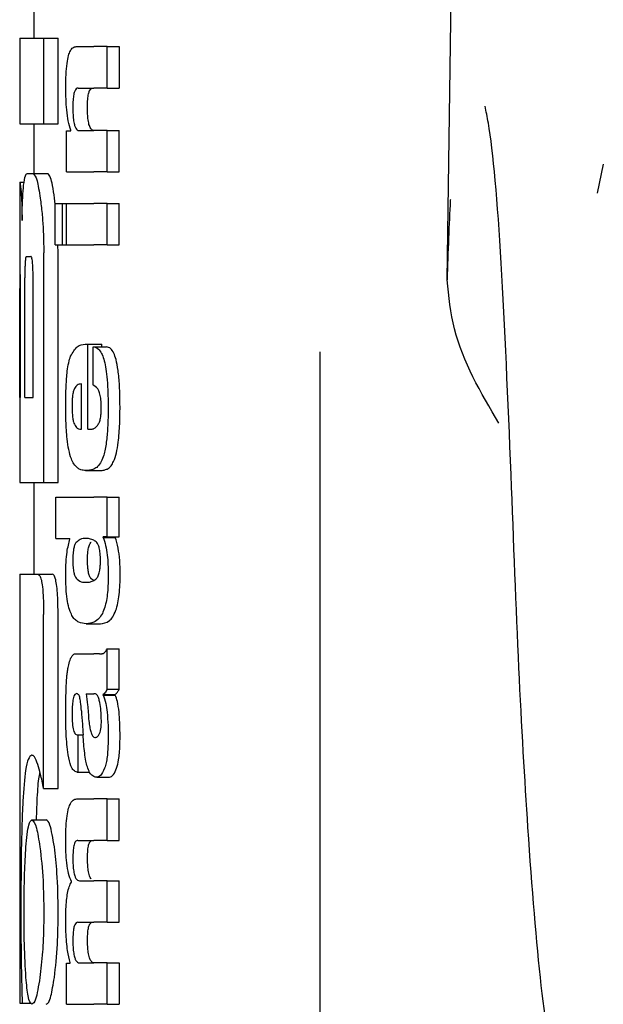
# Model space of a CAD drawing. Units: millimetres. Extents: x 0 to 210, y 0 to 297.
# Drawn here: x 47 to 48, y 182 to 182 of the extents above; entities that cross this region are included whole.
import ezdxf

# ---------------------------------------------------------------- set-up
doc = ezdxf.new("R2010")
doc.units = ezdxf.units.MM

msp = doc.modelspace()

# ---------------------------------------------------------------- linework, layer by layer
at = {"color": 7, "linetype": 'Continuous', "lineweight": 25}
for p, q in [((47.73009, 182.22368), (47.74056, 182.93407)), ((47.44108, 182.43751), (47.44108, 182.39268)), ((47.43108, 182.39268), (47.43108, 182.33279)), ((47.43108, 182.39268), (47.44794, 182.39268)), ((47.44794, 182.33279), (47.44794, 182.39268)), ((47.44794, 182.39268), (47.45806, 182.39268)), ((47.45806, 182.33279), (47.45806, 182.39268)), ((47.47065, 182.38684), (47.48307, 182.38684)), ((47.49233, 182.38684), (47.48307, 182.38684)), ((47.49233, 182.35779), (47.49233, 182.38684)), ((47.49233, 182.38684), (47.50067, 182.38684)), ((47.50067, 182.38684), (47.50067, 182.35779)), ((47.47207, 182.35779), (47.48307, 182.35779)), ((47.49233, 182.35779), (47.48307, 182.35779)), ((47.49233, 182.35779), (47.50067, 182.35779)), ((47.43108, 182.33279), (47.44794, 182.33279)), ((47.44108, 182.33279), (47.44108, 182.29799)), ((47.44794, 182.33279), (47.45806, 182.33279)), ((47.46392, 182.29916), (47.46392, 182.32789)), ((47.46392, 182.32789), (47.46688, 182.32789)), ((47.46688, 182.32789), (47.46688, 182.32832)), ((47.47281, 182.32811), (47.48307, 182.32811)), ((47.49233, 182.32811), (47.48307, 182.32811)), ((47.49233, 182.29916), (47.49233, 182.32811)), ((47.49233, 182.32811), (47.50067, 182.32811)), ((47.50067, 182.29916), (47.50067, 182.32811)), ((47.83945, 182.30462), (47.83514, 182.28429)), ((47.43643, 182.29799), (47.44063, 182.29799)), ((47.44063, 182.29799), (47.4507, 182.29799)), ((47.46392, 182.29916), (47.48307, 182.29916)), ((47.49233, 182.29916), (47.48307, 182.29916)), ((47.49233, 182.29916), (47.50067, 182.29916)), ((47.43108, 182.29194), (47.43108, 182.23265)), ((47.43108, 182.29194), (47.43117, 182.29194)), ((47.43117, 182.29194), (47.43423, 182.29194)), ((47.456, 182.2765), (47.45556, 182.28073)), ((47.456, 182.24817), (47.456, 182.27711)), ((47.456, 182.27711), (47.46095, 182.27711)), ((47.46095, 182.24817), (47.46095, 182.27711)), ((47.46095, 182.27711), (47.46394, 182.27711)), ((47.46394, 182.24817), (47.46394, 182.27711)), ((47.46394, 182.27711), (47.48307, 182.27711)), ((47.49233, 182.27711), (47.48307, 182.27711)), ((47.49233, 182.24817), (47.49233, 182.27711)), ((47.49233, 182.27711), (47.50067, 182.27711)), ((47.50067, 182.24817), (47.50067, 182.27711)), ((47.44794, 182.08206), (47.44794, 182.24253)), ((47.456, 182.24817), (47.46095, 182.24817)), ((47.45806, 182.24253), (47.45786, 182.24817)), ((47.45806, 182.08206), (47.45806, 182.24253)), ((47.46095, 182.24817), (47.46394, 182.24817)), ((47.46394, 182.24817), (47.48307, 182.24817)), ((47.49233, 182.24817), (47.48307, 182.24817)), ((47.49233, 182.24817), (47.50067, 182.24817)), ((47.43581, 182.24002), (47.43886, 182.24002)), ((47.43128, 182.23265), (47.43108, 182.23265)), ((47.4347, 182.14135), (47.4347, 182.22512)), ((47.44045, 182.14135), (47.44045, 182.22512)), ((47.43121, 182.14135), (47.43121, 182.2176)), ((47.4316, 182.14135), (47.4316, 182.2176)), ((47.47698, 182.17862), (47.47868, 182.17862)), ((47.47868, 182.11925), (47.47868, 182.17862)), ((47.47868, 182.17862), (47.48855, 182.17862)), ((47.48252, 182.17692), (47.49189, 182.17692)), ((47.48252, 182.14999), (47.48252, 182.17692)), ((47.48855, 182.17692), (47.48855, 182.17862)), ((47.64108, 182.17329), (47.64108, 179.8946)), ((47.47424, 182.11925), (47.47424, 182.15084)), ((47.43108, 182.14135), (47.43108, 182.08206)), ((47.43108, 182.14135), (47.4316, 182.14135)), ((47.4347, 182.14135), (47.44045, 182.14135)), ((47.47314, 182.11925), (47.47424, 182.11925)), ((47.47868, 182.11925), (47.48114, 182.11925)), ((47.47725, 182.09031), (47.48725, 182.09031)), ((47.43108, 182.08206), (47.44794, 182.08206)), ((47.44108, 182.08206), (47.44108, 182.01775)), ((47.44794, 182.08206), (47.45806, 182.08206)), ((47.45634, 182.04281), (47.45634, 182.07175)), ((47.45634, 182.07175), (47.48307, 182.07175)), ((47.49233, 182.07175), (47.48307, 182.07175)), ((47.49233, 182.04398), (47.49233, 182.07175)), ((47.49233, 182.07175), (47.50067, 182.07175)), ((47.50067, 182.04398), (47.50067, 182.07175)), ((47.45634, 182.04281), (47.46627, 182.04281)), ((47.46627, 182.04239), (47.46627, 182.04281)), ((47.49233, 182.04398), (47.48944, 182.04398)), ((47.48944, 182.04355), (47.48944, 182.04398)), ((47.48944, 182.04355), (47.49794, 182.04355)), ((47.49233, 182.04398), (47.50067, 182.04398)), ((47.49794, 182.04355), (47.49794, 182.04398)), ((47.43108, 182.01775), (47.43108, 181.71775)), ((47.43108, 182.01775), (47.44383, 182.01775)), ((47.44383, 182.01775), (47.45392, 182.01775)), ((47.47752, 182.01217), (47.47931, 182.01217)), ((47.48323, 182.01311), (47.48108, 182.01469)), ((47.44783, 181.8679), (47.44783, 181.98958)), ((47.45794, 181.8679), (47.45794, 181.98958)), ((47.47771, 181.98315), (47.48766, 181.98315)), ((47.47127, 181.96202), (47.48307, 181.96202)), ((47.48692, 181.96202), (47.48307, 181.96202)), ((47.48692, 181.96202), (47.48885, 181.96202)), ((47.49233, 181.93732), (47.49233, 181.96563)), ((47.49233, 181.96563), (47.50067, 181.96563)), ((47.50067, 181.93732), (47.50067, 181.96563)), ((47.47755, 181.93425), (47.48307, 181.93425)), ((47.48358, 181.93425), (47.48307, 181.93425)), ((47.48949, 181.93329), (47.48949, 181.93372)), ((47.48949, 181.93372), (47.49799, 181.93372)), ((47.48949, 181.93329), (47.49799, 181.93329)), ((47.49233, 181.93732), (47.50067, 181.93732)), ((47.49799, 181.93329), (47.49799, 181.93372)), ((47.47122, 181.90551), (47.47199, 181.90551)), ((47.47199, 181.87943), (47.47199, 181.90551)), ((47.47199, 181.90551), (47.47541, 181.90551)), ((47.48307, 181.90382), (47.4836, 181.90364)), ((47.48391, 181.90362), (47.48406, 181.90362)), ((47.47134, 181.87943), (47.47199, 181.87943)), ((47.47199, 181.87943), (47.47993, 181.87943)), ((47.48502, 181.87581), (47.49401, 181.87581)), ((47.44783, 181.8679), (47.45794, 181.8679)), ((47.44289, 181.84607), (47.44331, 181.85905)), ((47.47104, 181.86067), (47.48307, 181.86067)), ((47.49233, 181.86067), (47.48307, 181.86067)), ((47.49233, 181.83162), (47.49233, 181.86067)), ((47.49233, 181.86067), (47.50067, 181.86067)), ((47.50067, 181.83162), (47.50067, 181.86067)), ((47.43964, 181.84607), (47.4497, 181.84607)), ((47.47182, 181.83162), (47.48307, 181.83162)), ((47.49233, 181.83162), (47.48307, 181.83162)), ((47.49233, 181.83162), (47.50067, 181.83162)), ((47.46733, 181.80246), (47.46733, 181.80289)), ((47.47296, 181.80342), (47.48307, 181.80342)), ((47.49233, 181.80342), (47.48307, 181.80342)), ((47.49233, 181.77437), (47.49233, 181.80342)), ((47.49233, 181.80342), (47.50067, 181.80342)), ((47.50067, 181.77437), (47.50067, 181.80342)), ((47.47182, 181.77437), (47.48307, 181.77437)), ((47.49233, 181.77437), (47.48307, 181.77437)), ((47.49233, 181.77437), (47.50067, 181.77437)), ((47.46651, 181.74574), (47.46651, 181.74617)), ((47.46392, 181.71701), (47.46392, 181.74574)), ((47.46392, 181.74574), (47.46651, 181.74574)), ((47.47296, 181.74596), (47.48307, 181.74596)), ((47.49233, 181.74596), (47.48307, 181.74596)), ((47.49233, 181.71701), (47.49233, 181.74596)), ((47.49233, 181.74596), (47.50067, 181.74596)), ((47.50067, 181.74596), (47.50067, 181.71701)), ((47.43108, 181.71775), (47.4329, 181.71775)), ((47.4329, 181.71775), (47.43931, 181.71775)), ((47.46392, 181.71701), (47.48307, 181.71701)), ((47.49233, 181.71701), (47.48307, 181.71701)), ((47.49233, 181.71701), (47.50067, 181.71701))]:
    msp.add_line(p, q, dxfattribs=at)
for points, knots in [([(47.46328, 182.358), (47.46331, 182.36116), (47.46338, 182.36709), (47.46408, 182.37504), (47.46519, 182.38061), (47.46662, 182.38422), (47.46843, 182.38648), (47.46985, 182.38671), (47.47065, 182.38684)], [0, 0, 0, 0, 0.184922, 0.348109, 0.497359, 0.629618, 0.791744, 1, 1, 1, 1]), ([(47.46688, 182.32832), (47.46626, 182.33033), (47.46508, 182.33414), (47.4636, 182.34414), (47.4634, 182.35266), (47.46328, 182.358)], [0, 0, 0, 0, 0.2947, 0.557648, 1, 1, 1, 1]), ([(47.47207, 182.35779), (47.47159, 182.35771), (47.47075, 182.35757), (47.46966, 182.35606), (47.46885, 182.35343), (47.46833, 182.34936), (47.46829, 182.34614), (47.46827, 182.34443)], [0, 0, 0, 0, 0.253015, 0.44864, 0.608488, 0.793144, 1, 1, 1, 1]), ([(47.47852, 182.34443), (47.47855, 182.34628), (47.4786, 182.34973), (47.47919, 182.35385), (47.48006, 182.35636), (47.48072, 182.35701), (47.48108, 182.35737)], [0, 0, 0, 0, 0.288667, 0.538164, 0.741155, 1, 1, 1, 1]), ([(47.46827, 182.34443), (47.46829, 182.34267), (47.46834, 182.33932), (47.46878, 182.33478), (47.46949, 182.33158), (47.47039, 182.32953), (47.47149, 182.3283), (47.47234, 182.32818), (47.47281, 182.32811)], [0, 0, 0, 0, 0.179355, 0.340952, 0.493515, 0.629593, 0.794127, 1, 1, 1, 1]), ([(47.48108, 182.32911), (47.48064, 182.32979), (47.47981, 182.33108), (47.47898, 182.33511), (47.47858, 182.33972), (47.47854, 182.3428), (47.47852, 182.34443)], [0, 0, 0, 0, 0.293758, 0.55342, 0.764338, 1, 1, 1, 1]), ([(47.77493, 182.08752), (47.77274, 182.13963), (47.76838, 182.24361), (47.76186, 182.32118), (47.75748, 182.34139), (47.75669, 182.34505)], [0, 0, 0, 0, 0.451342, 0.900639, 1, 1, 1, 1]), ([(47.48306, 182.32811), (47.48268, 182.32814), (47.48201, 182.32821), (47.48136, 182.32884), (47.48108, 182.32911)], [0, 0, 0, 0, 0.572008, 1, 1, 1, 1]), ([(47.43384, 182.28999), (47.43423, 182.29251), (47.43496, 182.2972), (47.43596, 182.29774), (47.43643, 182.29799)], [0, 0, 0, 0, 0.535245, 1, 1, 1, 1]), ([(47.44063, 182.29799), (47.44152, 182.29703), (47.44323, 182.29517), (47.44473, 182.28544), (47.44546, 182.28073)], [0, 0, 0, 0, 0.51597, 1, 1, 1, 1]), ([(47.45556, 182.28073), (47.45508, 182.28385), (47.4542, 182.2896), (47.45252, 182.29641), (47.45138, 182.2974), (47.4507, 182.29799)], [0, 0, 0, 0, 0.323896, 0.59633, 1, 1, 1, 1]), ([(47.43117, 182.29194), (47.43127, 182.29172), (47.43144, 182.29133), (47.4318, 182.28795), (47.43195, 182.2865)], [0, 0, 0, 0, 0.571611, 1, 1, 1, 1]), ([(47.43195, 182.2865), (47.43205, 182.28538), (47.43223, 182.2832), (47.43255, 182.27634), (47.43269, 182.26957), (47.43278, 182.26524)], [0, 0, 0, 0, 0.280303, 0.538992, 1, 1, 1, 1]), ([(47.43278, 182.26524), (47.43282, 182.26823), (47.4329, 182.27397), (47.43321, 182.28321), (47.4336, 182.28737), (47.43384, 182.28999)], [0, 0, 0, 0, 0.284142, 0.547233, 1, 1, 1, 1]), ([(47.44546, 182.28073), (47.4459, 182.2773), (47.4467, 182.27096), (47.4477, 182.25808), (47.44785, 182.24833), (47.44794, 182.24253)], [0, 0, 0, 0, 0.322808, 0.596774, 1, 1, 1, 1]), ([(47.73242, 182.27991), (47.73241, 182.27961), (47.73154, 182.26352), (47.73081, 182.24341), (47.73009, 182.22368)], [0, 0, 0, 0, 0.018514, 1, 1, 1, 1]), ([(47.43581, 182.24002), (47.43567, 182.23993), (47.43543, 182.23978), (47.43511, 182.23814), (47.43491, 182.23568), (47.43479, 182.23267), (47.43472, 182.22915), (47.43471, 182.22655), (47.4347, 182.22512)], [0, 0, 0, 0, 0.219705, 0.39451, 0.549638, 0.677288, 0.822872, 1, 1, 1, 1]), ([(47.44045, 182.22512), (47.44044, 182.2269), (47.44042, 182.23008), (47.44024, 182.23428), (47.43997, 182.2371), (47.43965, 182.23884), (47.43927, 182.23986), (47.43901, 182.23996), (47.43886, 182.24002)], [0, 0, 0, 0, 0.219096, 0.3928786, 0.5471174, 0.6746656, 0.8209914, 1, 1, 1, 1]), ([(47.43109, 182.23265), (47.4311, 182.23257), (47.43111, 182.23244), (47.43114, 182.23101), (47.43117, 182.22864), (47.4312, 182.22558), (47.43121, 182.22188), (47.43121, 182.21912), (47.43121, 182.2176)], [0, 0, 0, 0, 0.196652, 0.37052, 0.52628, 0.658563, 0.812533, 1, 1, 1, 1]), ([(47.4316, 182.2176), (47.4316, 182.21939), (47.4316, 182.2226), (47.43156, 182.22684), (47.43149, 182.2297), (47.43143, 182.23145), (47.43135, 182.23248), (47.43131, 182.23259), (47.43128, 182.23265)], [0, 0, 0, 0, 0.2197249, 0.3940694, 0.5486202, 0.676045, 0.8218925, 1, 1, 1, 1]), ([(47.76627, 182.12338), (47.7537, 182.14483), (47.73505, 182.17665), (47.73131, 182.21212), (47.73009, 182.22368)], [0, 0, 0, 0, 0.674238, 1, 1, 1, 1]), ([(47.46675, 182.17029), (47.46821, 182.17283), (47.47134, 182.17826), (47.47502, 182.1785), (47.47698, 182.17862)], [0, 0, 0, 0, 0.468023, 1, 1, 1, 1]), ([(47.48252, 182.17692), (47.48263, 182.17691), (47.48281, 182.1769), (47.48299, 182.17687), (47.48307, 182.17685)], [0, 0, 0, 0, 0.564709, 1, 1, 1, 1]), ([(47.48307, 182.17685), (47.48411, 182.17651), (47.48597, 182.17589), (47.48827, 182.17277), (47.48997, 182.16849), (47.49126, 182.1629), (47.49222, 182.15563), (47.49286, 182.14611), (47.49293, 182.13894), (47.49297, 182.13494)], [0, 0, 0, 0, 0.182629, 0.325635, 0.445049, 0.556753, 0.678206, 0.820581, 1, 1, 1, 1]), ([(47.50129, 182.13494), (47.50123, 182.13997), (47.50113, 182.1488), (47.5001, 182.16028), (47.49865, 182.16791), (47.49684, 182.17291), (47.49459, 182.17616), (47.49286, 182.17665), (47.49189, 182.17692)], [0, 0, 0, 0, 0.219112, 0.385396, 0.533377, 0.657399, 0.807017, 1, 1, 1, 1]), ([(47.46331, 182.13621), (47.46335, 182.14062), (47.46344, 182.14875), (47.4642, 182.15888), (47.46533, 182.16611), (47.46627, 182.16887), (47.46675, 182.17029)], [0, 0, 0, 0, 0.331688, 0.612314, 0.801401, 1, 1, 1, 1]), ([(47.46935, 182.14766), (47.46907, 182.14699), (47.46852, 182.1457), (47.46801, 182.14247), (47.46776, 182.13887), (47.46774, 182.13644), (47.46773, 182.13515)], [0, 0, 0, 0, 0.273354, 0.528637, 0.751601, 1, 1, 1, 1]), ([(47.47424, 182.15084), (47.47325, 182.1508), (47.47155, 182.15073), (47.47, 182.14857), (47.46935, 182.14766)], [0, 0, 0, 0, 0.58092, 1, 1, 1, 1]), ([(47.48307, 182.14979), (47.48297, 182.14983), (47.48279, 182.14991), (47.48261, 182.14997), (47.48252, 182.14999)], [0, 0, 0, 0, 0.554254, 1, 1, 1, 1]), ([(47.48821, 182.13409), (47.48818, 182.13565), (47.48814, 182.13883), (47.48751, 182.14317), (47.48591, 182.14802), (47.48427, 182.14904), (47.48307, 182.14979)], [0, 0, 0, 0, 0.162494, 0.330404, 0.512437, 1, 1, 1, 1]), ([(47.46432, 182.1124), (47.46397, 182.11658), (47.46334, 182.12425), (47.46332, 182.13247), (47.46331, 182.13621)], [0, 0, 0, 0, 0.545904, 1, 1, 1, 1]), ([(47.46773, 182.13515), (47.46776, 182.13357), (47.46781, 182.13061), (47.4682, 182.12691), (47.46874, 182.12426), (47.46917, 182.12319), (47.46939, 182.12264)], [0, 0, 0, 0, 0.307048, 0.572553, 0.779377, 1, 1, 1, 1]), ([(47.48604, 182.1226), (47.48641, 182.12327), (47.48709, 182.12452), (47.48778, 182.12751), (47.48815, 182.13079), (47.48819, 182.13297), (47.48821, 182.13409)], [0, 0, 0, 0, 0.313024, 0.579716, 0.78364, 1, 1, 1, 1]), ([(47.49297, 182.13494), (47.49294, 182.12992), (47.4929, 182.1212), (47.49205, 182.11339), (47.49169, 182.11008)], [0, 0, 0, 0, 0.576549, 1, 1, 1, 1]), ([(47.50005, 182.11008), (47.50047, 182.11433), (47.50124, 182.12225), (47.50127, 182.13093), (47.50129, 182.13494)], [0, 0, 0, 0, 0.536837, 1, 1, 1, 1]), ([(47.46939, 182.12264), (47.47001, 182.12158), (47.47119, 182.11955), (47.47251, 182.11935), (47.47314, 182.11925)], [0, 0, 0, 0, 0.520493, 1, 1, 1, 1]), ([(47.48114, 182.11925), (47.48151, 182.11927), (47.48215, 182.11931), (47.48279, 182.11959), (47.48307, 182.1197)], [0, 0, 0, 0, 0.575172, 1, 1, 1, 1]), ([(47.48307, 182.1197), (47.48366, 182.12007), (47.48469, 182.12069), (47.48564, 182.12203), (47.48604, 182.1226)], [0, 0, 0, 0, 0.578589, 1, 1, 1, 1]), ([(47.46723, 182.09843), (47.46658, 182.10042), (47.46538, 182.10411), (47.46465, 182.10979), (47.46432, 182.1124)], [0, 0, 0, 0, 0.538982, 1, 1, 1, 1]), ([(47.49169, 182.11008), (47.49115, 182.10682), (47.49022, 182.10126), (47.48878, 182.098), (47.48818, 182.09665)], [0, 0, 0, 0, 0.585671, 1, 1, 1, 1]), ([(47.4968, 182.09665), (47.4975, 182.09847), (47.4988, 182.10188), (47.49965, 182.10747), (47.50005, 182.11008)], [0, 0, 0, 0, 0.534059, 1, 1, 1, 1]), ([(47.47167, 182.092), (47.47072, 182.09281), (47.46915, 182.09416), (47.46778, 182.09721), (47.46723, 182.09843)], [0, 0, 0, 0, 0.601808, 1, 1, 1, 1]), ([(47.47725, 182.09031), (47.47611, 182.09038), (47.4742, 182.09052), (47.4724, 182.09157), (47.47167, 182.092)], [0, 0, 0, 0, 0.594163, 1, 1, 1, 1]), ([(47.48298, 182.09138), (47.48192, 182.09104), (47.47998, 182.09041), (47.47811, 182.09034), (47.47725, 182.09031)], [0, 0, 0, 0, 0.541506, 1, 1, 1, 1]), ([(47.48307, 182.09141), (47.48305, 182.0914), (47.48302, 182.09139), (47.48299, 182.09138), (47.48298, 182.09138)], [0, 0, 0, 0, 0.559328, 1, 1, 1, 1]), ([(47.48818, 182.09665), (47.48735, 182.09532), (47.48574, 182.09276), (47.48394, 182.09185), (47.48307, 182.09141)], [0, 0, 0, 0, 0.519819, 1, 1, 1, 1]), ([(47.48725, 182.09031), (47.48823, 182.09036), (47.48992, 182.09045), (47.49158, 182.0911), (47.49227, 182.09138)], [0, 0, 0, 0, 0.580118, 1, 1, 1, 1]), ([(47.49227, 182.09138), (47.49321, 182.09195), (47.49478, 182.09291), (47.49622, 182.09558), (47.4968, 182.09665)], [0, 0, 0, 0, 0.599969, 1, 1, 1, 1]), ([(47.80678, 181.65563), (47.80311, 181.6779), (47.79578, 181.72244), (47.78718, 181.8276), (47.78017, 181.94837), (47.77669, 182.04092), (47.77493, 182.08752)], [0, 0, 0, 0, 0.278714, 0.55741, 0.777135, 1, 1, 1, 1]), ([(47.46328, 182.01789), (47.46332, 182.02073), (47.46341, 182.02613), (47.4643, 182.03532), (47.46551, 182.03964), (47.46627, 182.04239)], [0, 0, 0, 0, 0.28672, 0.547187, 1, 1, 1, 1]), ([(47.47752, 182.04281), (47.47609, 182.04279), (47.47366, 182.04275), (47.47142, 182.04076), (47.4705, 182.03994)], [0, 0, 0, 0, 0.586217, 1, 1, 1, 1]), ([(47.48307, 182.04153), (47.48202, 182.04197), (47.48013, 182.04275), (47.47832, 182.04279), (47.47752, 182.04281)], [0, 0, 0, 0, 0.558731, 1, 1, 1, 1]), ([(47.48944, 182.04355), (47.49007, 182.04179), (47.49125, 182.03851), (47.49274, 182.02991), (47.49295, 182.02248), (47.49308, 182.0179)], [0, 0, 0, 0, 0.3052453, 0.5712194, 1, 1, 1, 1]), ([(47.5014, 182.0179), (47.50133, 182.02115), (47.5012, 182.02767), (47.50001, 182.03714), (47.49868, 182.04126), (47.49794, 182.04355)], [0, 0, 0, 0, 0.306631, 0.61515, 1, 1, 1, 1]), ([(47.4705, 182.03994), (47.47012, 182.03938), (47.46947, 182.0384), (47.46899, 182.03625), (47.46878, 182.03533)], [0, 0, 0, 0, 0.572564, 1, 1, 1, 1]), ([(47.47904, 182.03533), (47.47931, 182.03648), (47.47981, 182.03858), (47.48047, 182.03952), (47.48077, 182.03994)], [0, 0, 0, 0, 0.54888, 1, 1, 1, 1]), ([(47.48077, 182.03994), (47.48083, 182.04001), (47.48093, 182.04014), (47.48104, 182.04026), (47.48108, 182.04031)], [0, 0, 0, 0, 0.554246, 1, 1, 1, 1]), ([(47.48506, 182.03991), (47.48471, 182.04027), (47.48406, 182.04094), (47.48338, 182.04134), (47.48307, 182.04153)], [0, 0, 0, 0, 0.5339521, 1, 1, 1, 1]), ([(47.48761, 182.02744), (47.48758, 182.02915), (47.48751, 182.0324), (47.48686, 182.0362), (47.48602, 182.03861), (47.48539, 182.03946), (47.48506, 182.03991)], [0, 0, 0, 0, 0.2898139, 0.5505746, 0.7632986, 1, 1, 1, 1]), ([(47.46878, 182.03533), (47.46862, 182.034), (47.46831, 182.03154), (47.46829, 182.02873), (47.46828, 182.02744)], [0, 0, 0, 0, 0.539929, 1, 1, 1, 1]), ([(47.47854, 182.02744), (47.47855, 182.02908), (47.47857, 182.03191), (47.4789, 182.03431), (47.47904, 182.03533)], [0, 0, 0, 0, 0.578517, 1, 1, 1, 1]), ([(47.46828, 182.02744), (47.46831, 182.02585), (47.46836, 182.0228), (47.46889, 182.01903), (47.46963, 182.01649), (47.47019, 182.01558), (47.47049, 182.0151)], [0, 0, 0, 0, 0.2760574, 0.53345, 0.7553293, 1, 1, 1, 1]), ([(47.48076, 182.0151), (47.4804, 182.01569), (47.47972, 182.01681), (47.47899, 182.01988), (47.47859, 182.02358), (47.47856, 182.02612), (47.47854, 182.02744)], [0, 0, 0, 0, 0.294838, 0.556184, 0.768597, 1, 1, 1, 1]), ([(47.48508, 182.01508), (47.48551, 182.01572), (47.48631, 182.0169), (47.48714, 182.02014), (47.48755, 182.02381), (47.48759, 182.02621), (47.48761, 182.02744)], [0, 0, 0, 0, 0.315008, 0.585174, 0.788333, 1, 1, 1, 1]), ([(47.44383, 182.01775), (47.44427, 182.01759), (47.44508, 182.0173), (47.44621, 182.01424), (47.44712, 182.00876), (47.44774, 182.00024), (47.4478, 181.99336), (47.44783, 181.98958)], [0, 0, 0, 0, 0.215839, 0.400483, 0.553866, 0.75437, 1, 1, 1, 1]), ([(47.45794, 181.98958), (47.4579, 181.99419), (47.45783, 182.00124), (47.45712, 182.00957), (47.45623, 182.0146), (47.4551, 182.01737), (47.45431, 182.01762), (47.45392, 182.01775)], [0, 0, 0, 0, 0.296575, 0.454314, 0.612628, 0.806236, 1, 1, 1, 1]), ([(47.46637, 181.99182), (47.46583, 181.9935), (47.4648, 181.99669), (47.46351, 182.00554), (47.46337, 182.01311), (47.46328, 182.01789)], [0, 0, 0, 0, 0.288289, 0.549169, 1, 1, 1, 1]), ([(47.47049, 182.0151), (47.47169, 182.01406), (47.47394, 182.0121), (47.47638, 182.01215), (47.47752, 182.01217)], [0, 0, 0, 0, 0.533458, 1, 1, 1, 1]), ([(47.48108, 182.01469), (47.48102, 182.01476), (47.48091, 182.01489), (47.4808, 182.01504), (47.48076, 182.0151)], [0, 0, 0, 0, 0.566307, 1, 1, 1, 1]), ([(47.49308, 182.0179), (47.493, 182.01346), (47.49283, 182.00452), (47.49101, 181.99521), (47.48881, 181.98983), (47.48629, 181.98622), (47.48423, 181.985), (47.48307, 181.98432)], [0, 0, 0, 0, 0.220945, 0.444711, 0.588801, 0.768942, 1, 1, 1, 1]), ([(47.48307, 182.01338), (47.48347, 182.01363), (47.48415, 182.01406), (47.48481, 182.01479), (47.48508, 182.01508)], [0, 0, 0, 0, 0.587191, 1, 1, 1, 1]), ([(47.4875, 181.98315), (47.48962, 181.98341), (47.49338, 181.98387), (47.4976, 181.98954), (47.49979, 181.99722), (47.50077, 182.00345), (47.50133, 182.01047), (47.50137, 182.01539), (47.5014, 182.0179)], [0, 0, 0, 0, 0.3518619, 0.6243452, 0.7275852, 0.8181259, 0.9074361, 1, 1, 1, 1]), ([(47.478, 182.01221), (47.47887, 182.01222), (47.48052, 182.01223), (47.48224, 182.01301), (47.48307, 182.01338)], [0, 0, 0, 0, 0.5189143, 1, 1, 1, 1]), ([(47.47752, 181.98315), (47.47579, 181.98332), (47.47321, 181.98357), (47.47015, 181.9857), (47.4681, 181.98796), (47.46695, 181.99053), (47.46637, 181.99182)], [0, 0, 0, 0, 0.43097, 0.643092, 0.82015, 1, 1, 1, 1]), ([(47.48307, 181.98432), (47.48202, 181.98392), (47.48013, 181.98321), (47.47832, 181.98317), (47.47752, 181.98315)], [0, 0, 0, 0, 0.558485, 1, 1, 1, 1]), ([(47.46544, 181.9545), (47.46581, 181.95599), (47.46653, 181.95883), (47.46744, 181.96016), (47.46787, 181.96079)], [0, 0, 0, 0, 0.525769, 1, 1, 1, 1]), ([(47.46787, 181.96079), (47.46815, 181.9611), (47.46865, 181.96165), (47.46918, 181.96191), (47.46942, 181.96202)], [0, 0, 0, 0, 0.544778, 1, 1, 1, 1]), ([(47.46942, 181.96202), (47.46976, 181.96202), (47.47037, 181.96202), (47.47099, 181.96202), (47.47127, 181.96202)], [0, 0, 0, 0, 0.5520039, 1, 1, 1, 1]), ([(47.48741, 181.96215), (47.48835, 181.96216), (47.49009, 181.96218), (47.49162, 181.96454), (47.49233, 181.96563)], [0, 0, 0, 0, 0.5371548, 1, 1, 1, 1]), ([(47.46444, 181.94941), (47.46461, 181.95049), (47.46491, 181.95233), (47.46528, 181.95386), (47.46544, 181.9545)], [0, 0, 0, 0, 0.584827, 1, 1, 1, 1]), ([(47.4638, 181.94175), (47.46389, 181.94322), (47.46406, 181.94585), (47.46432, 181.94831), (47.46444, 181.94941)], [0, 0, 0, 0, 0.555323, 1, 1, 1, 1]), ([(47.46328, 181.92004), (47.4633, 181.92427), (47.46333, 181.9316), (47.46366, 181.93874), (47.4638, 181.94175)], [0, 0, 0, 0, 0.578127, 1, 1, 1, 1]), ([(47.47102, 181.93431), (47.4707, 181.93427), (47.47012, 181.93421), (47.46934, 181.93326), (47.46874, 181.93173), (47.46821, 181.92922), (47.46782, 181.92517), (47.46779, 181.92178), (47.46777, 181.91994)], [0, 0, 0, 0, 0.178532, 0.325782, 0.452756, 0.56867, 0.765617, 1, 1, 1, 1]), ([(47.47307, 181.93185), (47.47294, 181.93226), (47.47265, 181.93315), (47.47194, 181.93409), (47.47139, 181.93422), (47.47102, 181.93431)], [0, 0, 0, 0, 0.223778, 0.486303, 1, 1, 1, 1]), ([(47.47755, 181.93425), (47.47795, 181.93171), (47.4786, 181.92759), (47.47891, 181.92289), (47.47903, 181.92109)], [0, 0, 0, 0, 0.61718, 1, 1, 1, 1]), ([(47.48714, 181.92805), (47.48692, 181.92906), (47.48648, 181.93109), (47.48529, 181.93371), (47.48426, 181.93403), (47.48358, 181.93425)], [0, 0, 0, 0, 0.251065, 0.507823, 1, 1, 1, 1]), ([(47.49233, 181.93732), (47.4918, 181.93639), (47.4909, 181.9348), (47.4899, 181.93403), (47.48949, 181.93372)], [0, 0, 0, 0, 0.583557, 1, 1, 1, 1]), ([(47.48949, 181.93329), (47.49016, 181.93155), (47.49133, 181.92853), (47.492, 181.92352), (47.49229, 181.92139)], [0, 0, 0, 0, 0.574521, 1, 1, 1, 1]), ([(47.49799, 181.93372), (47.49849, 181.93415), (47.49941, 181.93495), (47.50027, 181.93657), (47.50067, 181.93732)], [0, 0, 0, 0, 0.536633, 1, 1, 1, 1]), ([(47.50063, 181.92139), (47.50026, 181.92405), (47.49959, 181.92898), (47.49849, 181.93193), (47.49799, 181.93329)], [0, 0, 0, 0, 0.53877, 1, 1, 1, 1]), ([(47.4743, 181.92237), (47.47414, 181.92441), (47.47388, 181.92793), (47.47331, 181.93069), (47.47307, 181.93185)], [0, 0, 0, 0, 0.580629, 1, 1, 1, 1]), ([(47.48824, 181.91527), (47.48818, 181.91775), (47.48807, 181.92239), (47.48744, 181.92625), (47.48714, 181.92805)], [0, 0, 0, 0, 0.534325, 1, 1, 1, 1]), ([(47.46496, 181.89153), (47.46441, 181.89636), (47.46339, 181.90526), (47.46331, 181.91539), (47.46328, 181.92004)], [0, 0, 0, 0, 0.541333, 1, 1, 1, 1]), ([(47.46777, 181.91994), (47.4678, 181.91768), (47.46787, 181.91352), (47.46856, 181.90902), (47.46937, 181.90682), (47.47022, 181.90569), (47.47086, 181.90558), (47.47122, 181.90551)], [0, 0, 0, 0, 0.2782337, 0.5138258, 0.648121, 0.8061523, 1, 1, 1, 1]), ([(47.4743, 181.92237), (47.4745, 181.91921), (47.47488, 181.91355), (47.47525, 181.9079), (47.47542, 181.90541)], [0, 0, 0, 0, 0.56, 1, 1, 1, 1]), ([(47.47903, 181.92109), (47.47915, 181.91911), (47.47938, 181.91553), (47.47998, 181.91097), (47.48076, 181.90747), (47.48178, 181.90485), (47.48263, 181.90417), (47.48307, 181.90382)], [0, 0, 0, 0, 0.242951, 0.439247, 0.606939, 0.794231, 1, 1, 1, 1]), ([(47.49229, 181.92139), (47.49253, 181.91829), (47.49298, 181.91264), (47.49299, 181.90664), (47.493, 181.90393)], [0, 0, 0, 0, 0.5468419, 1, 1, 1, 1]), ([(47.50131, 181.90393), (47.5013, 181.90736), (47.50127, 181.91337), (47.50082, 181.91898), (47.50063, 181.92139)], [0, 0, 0, 0, 0.57134, 1, 1, 1, 1]), ([(47.48701, 181.90649), (47.48722, 181.90706), (47.48763, 181.90815), (47.48801, 181.91043), (47.48821, 181.91284), (47.48823, 181.91443), (47.48824, 181.91527)], [0, 0, 0, 0, 0.291248, 0.553875, 0.764514, 1, 1, 1, 1]), ([(47.47843, 181.88311), (47.4781, 181.88441), (47.47737, 181.88726), (47.47625, 181.89466), (47.47575, 181.9011), (47.47542, 181.90541)], [0, 0, 0, 0, 0.216863, 0.47525, 1, 1, 1, 1]), ([(47.48406, 181.90362), (47.4847, 181.90378), (47.48574, 181.90405), (47.48665, 181.90581), (47.48701, 181.90649)], [0, 0, 0, 0, 0.6107581, 1, 1, 1, 1]), ([(47.493, 181.90393), (47.49295, 181.90093), (47.49287, 181.89615), (47.49232, 181.89007), (47.49159, 181.88551), (47.49088, 181.88334), (47.49051, 181.88219)], [0, 0, 0, 0, 0.350459, 0.56007, 0.767171, 1, 1, 1, 1]), ([(47.49894, 181.88219), (47.49945, 181.88398), (47.50026, 181.88684), (47.50092, 181.89273), (47.50125, 181.89813), (47.50129, 181.90197), (47.50131, 181.90393)], [0, 0, 0, 0, 0.342798, 0.548506, 0.769277, 1, 1, 1, 1]), ([(47.4396, 181.89127), (47.43869, 181.89071), (47.43699, 181.88965), (47.43475, 181.88024), (47.43384, 181.86705), (47.43329, 181.85905)], [0, 0, 0, 0, 0.308879, 0.580489, 1, 1, 1, 1]), ([(47.44372, 181.88474), (47.44291, 181.88686), (47.44148, 181.89067), (47.44017, 181.89108), (47.4396, 181.89127)], [0, 0, 0, 0, 0.55921, 1, 1, 1, 1]), ([(47.47134, 181.87943), (47.47045, 181.87969), (47.46887, 181.88013), (47.46657, 181.88364), (47.46554, 181.88869), (47.46496, 181.89153)], [0, 0, 0, 0, 0.364708, 0.641803, 1, 1, 1, 1]), ([(47.44783, 181.8679), (47.44711, 181.87147), (47.44575, 181.87816), (47.44437, 181.88264), (47.44372, 181.88474)], [0, 0, 0, 0, 0.532553, 1, 1, 1, 1]), ([(47.44331, 181.85905), (47.44362, 181.86494), (47.44409, 181.87362), (47.445, 181.87788), (47.44529, 181.87924)], [0, 0, 0, 0, 0.678315, 1, 1, 1, 1]), ([(47.48307, 181.87623), (47.482, 181.87688), (47.4803, 181.87791), (47.47894, 181.88169), (47.47843, 181.88311)], [0, 0, 0, 0, 0.625903, 1, 1, 1, 1]), ([(47.49051, 181.88219), (47.48955, 181.8801), (47.48784, 181.87637), (47.48579, 181.87599), (47.4849, 181.87582)], [0, 0, 0, 0, 0.561897, 1, 1, 1, 1]), ([(47.49391, 181.87582), (47.4949, 181.87612), (47.49669, 181.87666), (47.49825, 181.8805), (47.49894, 181.88219)], [0, 0, 0, 0, 0.556789, 1, 1, 1, 1]), ([(47.4849, 181.87582), (47.48455, 181.87585), (47.48394, 181.8759), (47.48333, 181.87613), (47.48307, 181.87623)], [0, 0, 0, 0, 0.579043, 1, 1, 1, 1]), ([(47.43329, 181.85905), (47.43304, 181.85316), (47.43239, 181.83839), (47.432, 181.81135), (47.43195, 181.7907), (47.43193, 181.78176)], [0, 0, 0, 0, 0.273361, 0.68535, 1, 1, 1, 1]), ([(47.46331, 181.83247), (47.46335, 181.83555), (47.46342, 181.84126), (47.46413, 181.84893), (47.46525, 181.85437), (47.46674, 181.85802), (47.46866, 181.86031), (47.47018, 181.86054), (47.47104, 181.86067)], [0, 0, 0, 0, 0.177845, 0.329447, 0.476046, 0.611265, 0.780447, 1, 1, 1, 1]), ([(47.43547, 181.82704), (47.43606, 181.83315), (47.43712, 181.84408), (47.43887, 181.84546), (47.43964, 181.84607)], [0, 0, 0, 0, 0.558742, 1, 1, 1, 1]), ([(47.43964, 181.84607), (47.44073, 181.84507), (47.44268, 181.84328), (47.44445, 181.83202), (47.44524, 181.82704)], [0, 0, 0, 0, 0.557921, 1, 1, 1, 1]), ([(47.45533, 181.82704), (47.45432, 181.83313), (47.45249, 181.84412), (47.45056, 181.84547), (47.4497, 181.84607)], [0, 0, 0, 0, 0.553857, 1, 1, 1, 1]), ([(47.46733, 181.80289), (47.46662, 181.80449), (47.46528, 181.80754), (47.46402, 181.81527), (47.46339, 181.82376), (47.46334, 181.82945), (47.46331, 181.83247)], [0, 0, 0, 0, 0.2886258, 0.5471294, 0.7602758, 1, 1, 1, 1]), ([(47.47182, 181.83162), (47.47148, 181.8316), (47.47087, 181.83157), (47.47005, 181.83082), (47.46941, 181.82958), (47.46883, 181.82751), (47.46838, 181.82407), (47.46834, 181.8211), (47.46831, 181.81953)], [0, 0, 0, 0, 0.195035, 0.354546, 0.488939, 0.606987, 0.792364, 1, 1, 1, 1]), ([(47.47856, 181.81953), (47.4786, 181.82128), (47.47865, 181.82453), (47.47924, 181.82836), (47.48009, 181.83062), (47.48073, 181.83113), (47.48108, 181.83141)], [0, 0, 0, 0, 0.286566, 0.533688, 0.737954, 1, 1, 1, 1]), ([(47.43414, 181.78147), (47.43419, 181.79096), (47.4343, 181.80816), (47.43511, 181.8212), (47.43547, 181.82704)], [0, 0, 0, 0, 0.552146, 1, 1, 1, 1]), ([(47.44524, 181.82704), (47.4461, 181.81956), (47.44763, 181.80614), (47.44785, 181.78903), (47.44794, 181.78147)], [0, 0, 0, 0, 0.557892, 1, 1, 1, 1]), ([(47.45806, 181.78147), (47.4579, 181.79098), (47.45761, 181.80816), (47.45604, 181.82122), (47.45533, 181.82704)], [0, 0, 0, 0, 0.553996, 1, 1, 1, 1]), ([(47.46831, 181.81953), (47.46833, 181.81779), (47.46836, 181.81445), (47.46882, 181.80994), (47.46955, 181.8068), (47.47048, 181.80481), (47.47161, 181.80361), (47.47248, 181.80349), (47.47296, 181.80342)], [0, 0, 0, 0, 0.175506, 0.334681, 0.48752, 0.625198, 0.791921, 1, 1, 1, 1]), ([(47.48108, 181.80452), (47.48065, 181.80519), (47.47984, 181.80646), (47.47901, 181.81035), (47.47861, 181.81488), (47.47858, 181.81792), (47.47856, 181.81953)], [0, 0, 0, 0, 0.293103, 0.552074, 0.763404, 1, 1, 1, 1]), ([(47.4633, 181.77553), (47.46333, 181.77824), (47.46339, 181.78314), (47.46385, 181.78969), (47.46459, 181.79513), (47.46573, 181.79978), (47.46677, 181.80152), (47.46733, 181.80246)], [0, 0, 0, 0, 0.227072, 0.411526, 0.574198, 0.768686, 1, 1, 1, 1]), ([(47.43193, 181.78176), (47.43196, 181.76844), (47.43201, 181.74485), (47.43263, 181.72597), (47.4329, 181.71775)], [0, 0, 0, 0, 0.564763, 1, 1, 1, 1]), ([(47.43547, 181.73574), (47.43503, 181.74318), (47.43424, 181.75661), (47.43417, 181.7738), (47.43414, 181.78147)], [0, 0, 0, 0, 0.554307, 1, 1, 1, 1]), ([(47.44794, 181.78147), (47.4479, 181.7765), (47.44782, 181.76701), (47.447, 181.75069), (47.44592, 181.74148), (47.44524, 181.73574)], [0, 0, 0, 0, 0.293648, 0.560809, 1, 1, 1, 1]), ([(47.45533, 181.73574), (47.45619, 181.74317), (47.45775, 181.7566), (47.45796, 181.77378), (47.45806, 181.78147)], [0, 0, 0, 0, 0.552328, 1, 1, 1, 1]), ([(47.46651, 181.74617), (47.46583, 181.74879), (47.46476, 181.75291), (47.46383, 181.76069), (47.46336, 181.76782), (47.46332, 181.77291), (47.4633, 181.77553)], [0, 0, 0, 0, 0.355021, 0.558557, 0.77194, 1, 1, 1, 1]), ([(47.47182, 181.77437), (47.47138, 181.77431), (47.47061, 181.77422), (47.46961, 181.77285), (47.46886, 181.77043), (47.46838, 181.7667), (47.46834, 181.76374), (47.46831, 181.76218)], [0, 0, 0, 0, 0.251645, 0.447218, 0.607713, 0.793077, 1, 1, 1, 1]), ([(47.47856, 181.76218), (47.4786, 181.76392), (47.47865, 181.76717), (47.47924, 181.771), (47.48009, 181.77329), (47.48073, 181.77382), (47.48108, 181.77412)], [0, 0, 0, 0, 0.2854324, 0.532629, 0.7374319, 1, 1, 1, 1]), ([(47.46831, 181.76218), (47.46833, 181.76043), (47.46836, 181.7571), (47.46882, 181.75258), (47.46955, 181.74941), (47.47047, 181.74738), (47.47161, 181.74615), (47.47248, 181.74603), (47.47296, 181.74596)], [0, 0, 0, 0, 0.175081, 0.334108, 0.486951, 0.624658, 0.791543, 1, 1, 1, 1]), ([(47.48108, 181.74708), (47.48065, 181.74776), (47.47984, 181.74905), (47.47901, 181.75297), (47.47861, 181.75751), (47.47858, 181.76056), (47.47856, 181.76218)], [0, 0, 0, 0, 0.292807, 0.552228, 0.76376, 1, 1, 1, 1]), ([(47.48321, 181.74596), (47.4828, 181.746), (47.48208, 181.74606), (47.48138, 181.74678), (47.48108, 181.74708)], [0, 0, 0, 0, 0.573666, 1, 1, 1, 1]), ([(47.43964, 181.71701), (47.43868, 181.718), (47.43695, 181.71977), (47.43592, 181.73084), (47.43547, 181.73574)], [0, 0, 0, 0, 0.5567, 1, 1, 1, 1]), ([(47.44524, 181.73574), (47.44424, 181.72977), (47.44242, 181.71891), (47.4405, 181.7176), (47.43964, 181.71701)], [0, 0, 0, 0, 0.550497, 1, 1, 1, 1]), ([(47.4497, 181.71701), (47.45025, 181.7173), (47.4513, 181.71784), (47.4533, 181.72325), (47.45456, 181.73096), (47.45533, 181.73574)], [0, 0, 0, 0, 0.294922, 0.562804, 1, 1, 1, 1])]:
    msp.add_open_spline(points, degree=3, knots=knots, dxfattribs=at)

doc.saveas('drawing.dxf')
